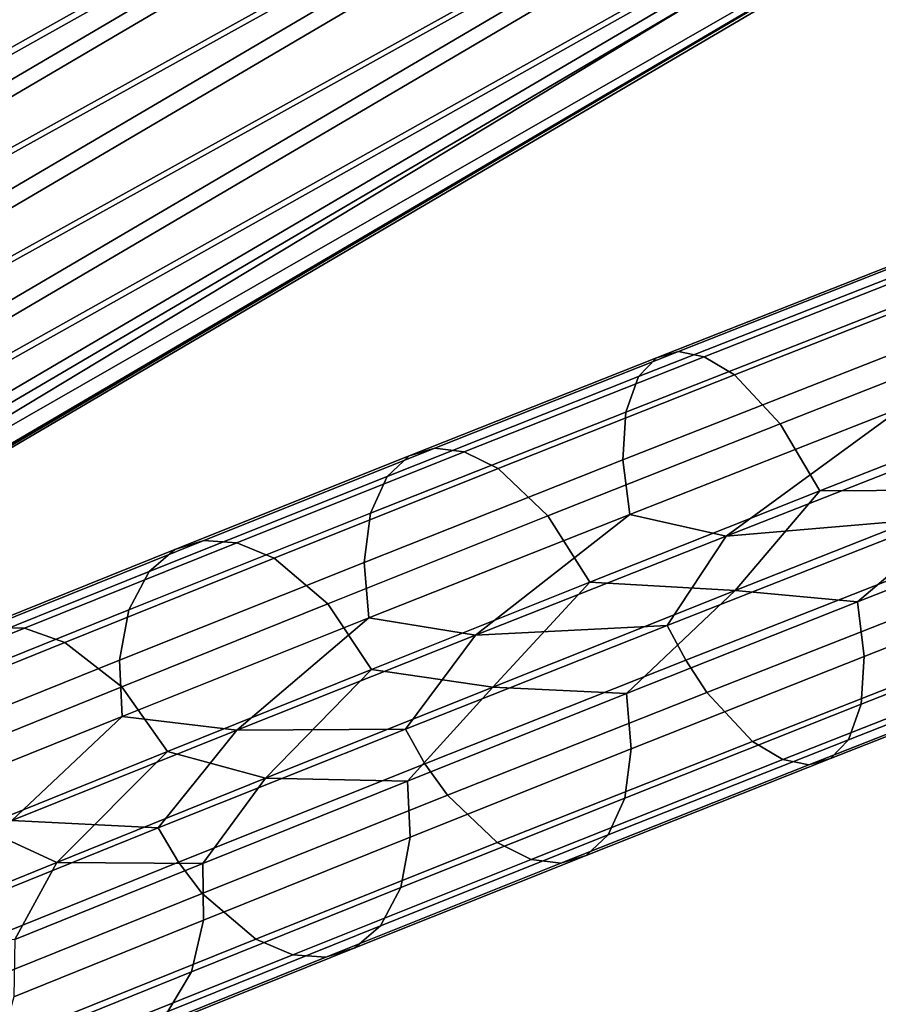
# Model space of a CAD drawing. Units: inches. Extents: x -15.7 to 15.7, y -15.7 to 15.7.
# Drawn here: x -3.8 to -3.2, y 8.3 to 9 of the extents above; entities that cross this region are included whole.
import ezdxf

# ---------------------------------------------------------------- set-up
doc = ezdxf.new("R2010")
doc.units = ezdxf.units.IN
doc.header["$MEASUREMENT"] = 0
doc.layers.add('TABLE-BASE', color=6, linetype='Continuous')
doc.layers.add('TABLE-TOP', color=6, linetype='Continuous')

msp = doc.modelspace()

# ---------------------------------------------------------------- linework, layer by layer
at = {"layer": 'TABLE-BASE'}
for points in [[(-7.19456, 7.33867, 12.70815), (-2.75819, 9.90001, 12.70815), (-7.19456, 7.33867, 11.7239)], [(-7.19456, 7.33867, 11.7239), (-2.75819, 9.90001, 12.70815), (-2.75819, 9.90001, 11.7239)], [(-7.19456, 7.33867, 11.7239), (-2.75819, 9.90001, 11.7239), (-7.09614, 7.16819, 11.7239)], [(-2.75819, 9.90001, 12.70815), (-7.19456, 7.33867, 12.70815), (-2.65977, 9.72953, 12.70815)], [(-7.09614, 7.16819, 11.7239), (-2.75819, 9.90001, 11.7239), (-2.65977, 9.72953, 11.7239)], [(-2.65977, 9.72953, 12.70815), (-7.19456, 7.33867, 12.70815), (-7.09614, 7.16819, 12.70815)], [(-7.09614, 7.16819, 11.7239), (-2.65977, 9.72953, 11.7239), (-7.09614, 7.16819, 12.70815)], [(-7.09614, 7.16819, 12.70815), (-2.65977, 9.72953, 11.7239), (-2.65977, 9.72953, 12.70815)], [(-5.13386, 8.23183, 1.83615), (-2.83878, 9.61753, 12.63911), (-2.77042, 9.61971, 12.62386)], [(-5.13386, 8.23183, 1.83615), (-2.77042, 9.61971, 12.62386), (-2.70707, 9.59152, 12.61361)], [(-5.13386, 8.23183, 1.83615), (-2.83878, 9.61753, 12.63911), (-2.77042, 9.61971, 12.62386)], [(-5.13386, 8.23183, 1.83615), (-2.77042, 9.61971, 12.62386), (-2.70707, 9.59152, 12.61361)], [(-5.20223, 8.22965, 1.85141), (-2.89864, 9.58541, 12.65636), (-2.83878, 9.61753, 12.63911)], [(-5.20223, 8.22965, 1.85141), (-2.83878, 9.61753, 12.63911), (-5.13386, 8.23183, 1.83615)], [(-5.20223, 8.22965, 1.85141), (-2.89864, 9.58541, 12.65636), (-2.83878, 9.61753, 12.63911)], [(-5.20223, 8.22965, 1.85141), (-2.83878, 9.61753, 12.63911), (-5.13386, 8.23183, 1.83615)], [(-2.70707, 9.59152, 12.61361), (-5.07052, 8.20364, 1.8259), (-5.13386, 8.23183, 1.83615)], [(-2.70707, 9.59152, 12.61361), (-5.07052, 8.20364, 1.8259), (-5.13386, 8.23183, 1.83615)], [(-2.70707, 9.59152, 12.61361), (-2.66131, 9.53854, 12.6104), (-5.07052, 8.20364, 1.8259)], [(-2.70707, 9.59152, 12.61361), (-2.66131, 9.53854, 12.6104), (-5.07052, 8.20364, 1.8259)], [(-5.26208, 8.19753, 1.86866), (-2.93813, 9.52971, 12.67218), (-2.89864, 9.58541, 12.65636)], [(-5.26208, 8.19753, 1.86866), (-2.89864, 9.58541, 12.65636), (-5.20223, 8.22965, 1.85141)], [(-5.26208, 8.19753, 1.86866), (-2.93813, 9.52971, 12.67218), (-2.89864, 9.58541, 12.65636)], [(-5.26208, 8.19753, 1.86866), (-2.89864, 9.58541, 12.65636), (-5.20223, 8.22965, 1.85141)], [(-5.07052, 8.20364, 1.8259), (-2.66131, 9.53854, 12.6104), (-5.02475, 8.15065, 1.82269)], [(-5.07052, 8.20364, 1.8259), (-2.66131, 9.53854, 12.6104), (-5.02475, 8.15065, 1.82269)], [(-5.02475, 8.15065, 1.82269), (-2.66131, 9.53854, 12.6104), (-2.64218, 9.47126, 12.61486)], [(-5.02475, 8.15065, 1.82269), (-2.66131, 9.53854, 12.6104), (-2.64218, 9.47126, 12.61486)], [(-5.30157, 8.14183, 1.88447), (-2.94943, 9.46147, 12.68343), (-2.93813, 9.52971, 12.67218)], [(-5.30157, 8.14183, 1.88447), (-2.93813, 9.52971, 12.67218), (-5.26208, 8.19753, 1.86866)], [(-5.30157, 8.14183, 1.88447), (-2.94943, 9.46147, 12.68343), (-2.93813, 9.52971, 12.67218)], [(-5.30157, 8.14183, 1.88447), (-2.93813, 9.52971, 12.67218), (-5.26208, 8.19753, 1.86866)], [(-5.02475, 8.15065, 1.82269), (-2.64218, 9.47126, 12.61486), (-5.00562, 8.08338, 1.82716)], [(-5.02475, 8.15065, 1.82269), (-2.64218, 9.47126, 12.61486), (-5.00562, 8.08338, 1.82716)], [(-5.00562, 8.08338, 1.82716), (-2.64218, 9.47126, 12.61486), (-2.65348, 9.40301, 12.62612)], [(-5.00562, 8.08338, 1.82716), (-2.64218, 9.47126, 12.61486), (-2.65348, 9.40301, 12.62612)], [(-5.31287, 8.07358, 1.89573), (-2.9303, 9.39419, 12.6879), (-2.94943, 9.46147, 12.68343)], [(-5.31287, 8.07358, 1.89573), (-2.94943, 9.46147, 12.68343), (-5.30157, 8.14183, 1.88447)], [(-5.31287, 8.07358, 1.89573), (-2.9303, 9.39419, 12.6879), (-2.94943, 9.46147, 12.68343)], [(-5.31287, 8.07358, 1.89573), (-2.94943, 9.46147, 12.68343), (-5.30157, 8.14183, 1.88447)], [(-5.00562, 8.08338, 1.82716), (-2.65348, 9.40301, 12.62612), (-5.01692, 8.01513, 1.83841)], [(-5.01692, 8.01513, 1.83841), (-2.65348, 9.40301, 12.62612), (-2.69297, 9.34732, 12.64193)], [(-5.00562, 8.08338, 1.82716), (-2.65348, 9.40301, 12.62612), (-5.01692, 8.01513, 1.83841)], [(-5.01692, 8.01513, 1.83841), (-2.65348, 9.40301, 12.62612), (-2.69297, 9.34732, 12.64193)], [(-5.29374, 8.00631, 1.9002), (-2.9303, 9.39419, 12.6879), (-5.31287, 8.07358, 1.89573)], [(-5.29374, 8.00631, 1.9002), (-2.9303, 9.39419, 12.6879), (-5.31287, 8.07358, 1.89573)], [(-5.29374, 8.00631, 1.9002), (-2.88453, 9.34121, 12.68469), (-2.9303, 9.39419, 12.6879)], [(-5.29374, 8.00631, 1.9002), (-2.88453, 9.34121, 12.68469), (-2.9303, 9.39419, 12.6879)], [(-5.01692, 8.01513, 1.83841), (-2.69297, 9.34732, 12.64193), (-5.05641, 7.95943, 1.85423)], [(-5.05641, 7.95943, 1.85423), (-2.69297, 9.34732, 12.64193), (-2.75282, 9.31519, 12.65918)], [(-5.01692, 8.01513, 1.83841), (-2.69297, 9.34732, 12.64193), (-5.05641, 7.95943, 1.85423)], [(-5.05641, 7.95943, 1.85423), (-2.69297, 9.34732, 12.64193), (-2.75282, 9.31519, 12.65918)], [(-5.24797, 7.95333, 1.89698), (-2.88453, 9.34121, 12.68469), (-5.29374, 8.00631, 1.9002)], [(-5.24797, 7.95333, 1.89698), (-2.88453, 9.34121, 12.68469), (-5.29374, 8.00631, 1.9002)], [(-5.24797, 7.95333, 1.89698), (-2.82119, 9.31302, 12.67444), (-2.88453, 9.34121, 12.68469)], [(-5.24797, 7.95333, 1.89698), (-2.82119, 9.31302, 12.67444), (-2.88453, 9.34121, 12.68469)], [(-5.05641, 7.95943, 1.85423), (-2.75282, 9.31519, 12.65918), (-5.11626, 7.92731, 1.87148)], [(-5.11626, 7.92731, 1.87148), (-2.75282, 9.31519, 12.65918), (-2.82119, 9.31302, 12.67444)], [(-5.05641, 7.95943, 1.85423), (-2.75282, 9.31519, 12.65918), (-5.11626, 7.92731, 1.87148)], [(-5.11626, 7.92731, 1.87148), (-2.75282, 9.31519, 12.65918), (-2.82119, 9.31302, 12.67444)], [(-5.18463, 7.92513, 1.88673), (-2.82119, 9.31302, 12.67444), (-5.24797, 7.95333, 1.89698)], [(-5.18463, 7.92513, 1.88673), (-2.82119, 9.31302, 12.67444), (-5.24797, 7.95333, 1.89698)], [(-5.11626, 7.92731, 1.87148), (-2.82119, 9.31302, 12.67444), (-5.18463, 7.92513, 1.88673)], [(-5.11626, 7.92731, 1.87148), (-2.82119, 9.31302, 12.67444), (-5.18463, 7.92513, 1.88673)], [(-3.38311, 8.72809, 0.40108), (-3.37007, 8.74167, 0.43577), (-3.18424, 8.81477, 0.34849), (-3.1942, 8.80239, 0.31235)], [(-3.38311, 8.72809, 0.40108), (-3.37007, 8.74167, 0.43577), (-3.18424, 8.81477, 0.34849), (-3.1942, 8.80239, 0.31235)], [(-3.17153, 8.81813, 0.3827), (-3.18424, 8.81477, 0.34849), (-3.37007, 8.74167, 0.43577), (-3.35443, 8.74619, 0.4686)], [(-3.17153, 8.81813, 0.3827), (-3.18424, 8.81477, 0.34849), (-3.37007, 8.74167, 0.43577), (-3.35443, 8.74619, 0.4686)], [(-3.1558, 8.81327, 0.41644), (-3.17153, 8.81813, 0.3827), (-3.35443, 8.74619, 0.4686), (-3.33577, 8.74246, 0.50098)], [(-3.1558, 8.81327, 0.41644), (-3.17153, 8.81813, 0.3827), (-3.35443, 8.74619, 0.4686), (-3.33577, 8.74246, 0.50098)], [(-3.1369, 8.79905, 0.44894), (-3.1558, 8.81327, 0.41644), (-3.33577, 8.74246, 0.50098), (-3.31405, 8.72935, 0.53215)], [(-3.1369, 8.79905, 0.44894), (-3.1558, 8.81327, 0.41644), (-3.33577, 8.74246, 0.50098), (-3.31405, 8.72935, 0.53215)], [(-3.1942, 8.80239, 0.31235), (-3.20009, 8.77818, 0.27487), (-3.39217, 8.70264, 0.36508), (-3.38311, 8.72809, 0.40108)], [(-3.1942, 8.80239, 0.31235), (-3.20009, 8.77818, 0.27487), (-3.39217, 8.70264, 0.36508), (-3.38311, 8.72809, 0.40108)], [(-3.31405, 8.72935, 0.53215), (-3.2812, 8.69411, 0.56781), (-3.10735, 8.76252, 0.48615), (-3.1369, 8.79905, 0.44894)], [(-3.31405, 8.72935, 0.53215), (-3.2812, 8.69411, 0.56781), (-3.10735, 8.76252, 0.48615), (-3.1369, 8.79905, 0.44894)], [(-3.20009, 8.77818, 0.27487), (-3.19963, 8.74472, 0.24401), (-3.39429, 8.66817, 0.33542), (-3.39217, 8.70264, 0.36508)], [(-3.20009, 8.77818, 0.27487), (-3.19963, 8.74472, 0.24401), (-3.39429, 8.66817, 0.33542), (-3.39217, 8.70264, 0.36508)], [(-3.2812, 8.69411, 0.56781), (-3.25262, 8.64584, 0.58571), (-3.08051, 8.71357, 0.50487), (-3.10735, 8.76252, 0.48615)], [(-3.2812, 8.69411, 0.56781), (-3.25262, 8.64584, 0.58571), (-3.08051, 8.71357, 0.50487), (-3.10735, 8.76252, 0.48615)], [(-3.56388, 8.65637, 0.5083), (-3.54802, 8.67108, 0.54131), (-3.37007, 8.74167, 0.43577), (-3.38311, 8.72809, 0.40108)], [(-3.56388, 8.65637, 0.5083), (-3.54802, 8.67108, 0.54131), (-3.37007, 8.74167, 0.43577), (-3.38311, 8.72809, 0.40108)], [(-3.35443, 8.74619, 0.4686), (-3.37007, 8.74167, 0.43577), (-3.54802, 8.67108, 0.54131), (-3.52969, 8.67666, 0.57255)], [(-3.35443, 8.74619, 0.4686), (-3.37007, 8.74167, 0.43577), (-3.54802, 8.67108, 0.54131), (-3.52969, 8.67666, 0.57255)], [(-3.33577, 8.74246, 0.50098), (-3.35443, 8.74619, 0.4686), (-3.52969, 8.67666, 0.57255), (-3.50837, 8.67399, 0.60335)], [(-3.33577, 8.74246, 0.50098), (-3.35443, 8.74619, 0.4686), (-3.52969, 8.67666, 0.57255), (-3.50837, 8.67399, 0.60335)], [(-3.31405, 8.72935, 0.53215), (-3.33577, 8.74246, 0.50098), (-3.50837, 8.67399, 0.60335), (-3.48406, 8.6619, 0.63299)], [(-3.31405, 8.72935, 0.53215), (-3.33577, 8.74246, 0.50098), (-3.50837, 8.67399, 0.60335), (-3.48406, 8.6619, 0.63299)], [(-3.38941, 8.62903, 0.31547), (-3.39429, 8.66817, 0.33542), (-3.19963, 8.74472, 0.24401), (-3.19307, 8.70625, 0.22327)], [(-3.38941, 8.62903, 0.31547), (-3.39429, 8.66817, 0.33542), (-3.19963, 8.74472, 0.24401), (-3.19307, 8.70625, 0.22327)], [(-3.38311, 8.72809, 0.40108), (-3.39217, 8.70264, 0.36508), (-3.57584, 8.62977, 0.47402), (-3.56388, 8.65637, 0.5083)], [(-3.38311, 8.72809, 0.40108), (-3.39217, 8.70264, 0.36508), (-3.57584, 8.62977, 0.47402), (-3.56388, 8.65637, 0.5083)], [(-3.48406, 8.6619, 0.63299), (-3.44821, 8.62785, 0.66686), (-3.2812, 8.69411, 0.56781), (-3.31405, 8.72935, 0.53215)], [(-3.48406, 8.6619, 0.63299), (-3.44821, 8.62785, 0.66686), (-3.2812, 8.69411, 0.56781), (-3.31405, 8.72935, 0.53215)], [(-3.25262, 8.64584, 0.58571), (-3.13038, 8.64655, 0.5343), (-3.08051, 8.71357, 0.50487)], [(-3.25262, 8.64584, 0.58571), (-3.13038, 8.64655, 0.5343), (-3.08051, 8.71357, 0.50487)], [(-3.19307, 8.70625, 0.22327), (-3.32012, 8.61338, 0.27595), (-3.38941, 8.62903, 0.31547)], [(-3.19307, 8.70625, 0.22327), (-3.32012, 8.61338, 0.27595), (-3.38941, 8.62903, 0.31547)], [(-3.19307, 8.70625, 0.22327), (-3.13246, 8.687, 0.19402), (-3.32012, 8.61338, 0.27595)], [(-3.19307, 8.70625, 0.22327), (-3.13246, 8.687, 0.19402), (-3.32012, 8.61338, 0.27595)], [(-3.39217, 8.70264, 0.36508), (-3.39429, 8.66817, 0.33542), (-3.58033, 8.59437, 0.44576), (-3.57584, 8.62977, 0.47402)], [(-3.39217, 8.70264, 0.36508), (-3.39429, 8.66817, 0.33542), (-3.58033, 8.59437, 0.44576), (-3.57584, 8.62977, 0.47402)], [(-3.44821, 8.62785, 0.66686), (-3.41807, 8.58021, 0.68384), (-3.25262, 8.64584, 0.58571), (-3.2812, 8.69411, 0.56781)], [(-3.44821, 8.62785, 0.66686), (-3.41807, 8.58021, 0.68384), (-3.25262, 8.64584, 0.58571), (-3.2812, 8.69411, 0.56781)], [(-3.16555, 8.62663, 0.21434), (-3.32012, 8.61338, 0.27595), (-3.13246, 8.687, 0.19402)], [(-3.16555, 8.62663, 0.21434), (-3.32012, 8.61338, 0.27595), (-3.13246, 8.687, 0.19402)], [(-3.52969, 8.67666, 0.57255), (-3.54802, 8.67108, 0.54131), (-3.71648, 8.60373, 0.66345), (-3.69568, 8.61031, 0.6929)], [(-3.52969, 8.67666, 0.57255), (-3.54802, 8.67108, 0.54131), (-3.71648, 8.60373, 0.66345), (-3.69568, 8.61031, 0.6929)], [(-3.50837, 8.67399, 0.60335), (-3.52969, 8.67666, 0.57255), (-3.69568, 8.61031, 0.6929), (-3.6719, 8.60862, 0.72191)], [(-3.50837, 8.67399, 0.60335), (-3.52969, 8.67666, 0.57255), (-3.69568, 8.61031, 0.6929), (-3.6719, 8.60862, 0.72191)], [(-3.73495, 8.58799, 0.63232), (-3.71648, 8.60373, 0.66345), (-3.54802, 8.67108, 0.54131), (-3.56388, 8.65637, 0.5083)], [(-3.73495, 8.58799, 0.63232), (-3.71648, 8.60373, 0.66345), (-3.54802, 8.67108, 0.54131), (-3.56388, 8.65637, 0.5083)], [(-3.48406, 8.6619, 0.63299), (-3.50837, 8.67399, 0.60335), (-3.6719, 8.60862, 0.72191), (-3.64521, 8.59749, 0.74983)], [(-3.48406, 8.6619, 0.63299), (-3.50837, 8.67399, 0.60335), (-3.6719, 8.60862, 0.72191), (-3.64521, 8.59749, 0.74983)], [(-3.57701, 8.55461, 0.42673), (-3.58033, 8.59437, 0.44576), (-3.39429, 8.66817, 0.33542), (-3.38941, 8.62903, 0.31547)], [(-3.57701, 8.55461, 0.42673), (-3.58033, 8.59437, 0.44576), (-3.39429, 8.66817, 0.33542), (-3.38941, 8.62903, 0.31547)], [(-3.56388, 8.65637, 0.5083), (-3.57584, 8.62977, 0.47402), (-3.74958, 8.56031, 0.59999), (-3.73495, 8.58799, 0.63232)], [(-3.56388, 8.65637, 0.5083), (-3.57584, 8.62977, 0.47402), (-3.74958, 8.56031, 0.59999), (-3.73495, 8.58799, 0.63232)], [(-3.64521, 8.59749, 0.74983), (-3.60661, 8.56454, 0.78172), (-3.44821, 8.62785, 0.66686), (-3.48406, 8.6619, 0.63299)], [(-3.64521, 8.59749, 0.74983), (-3.60661, 8.56454, 0.78172), (-3.44821, 8.62785, 0.66686), (-3.48406, 8.6619, 0.63299)], [(-3.41807, 8.58021, 0.68384), (-3.31353, 8.57422, 0.62972), (-3.25262, 8.64584, 0.58571)], [(-3.41807, 8.58021, 0.68384), (-3.31353, 8.57422, 0.62972), (-3.25262, 8.64584, 0.58571)], [(-3.13038, 8.64655, 0.5343), (-3.31353, 8.57422, 0.62972), (-3.22568, 8.566, 0.57704)], [(-3.25262, 8.64584, 0.58571), (-3.31353, 8.57422, 0.62972), (-3.13038, 8.64655, 0.5343)], [(-3.13038, 8.64655, 0.5343), (-3.31353, 8.57422, 0.62972), (-3.22568, 8.566, 0.57704)], [(-3.25262, 8.64584, 0.58571), (-3.31353, 8.57422, 0.62972), (-3.13038, 8.64655, 0.5343)], [(-3.05299, 8.63396, 0.49594), (-3.13038, 8.64655, 0.5343), (-3.22568, 8.566, 0.57704)], [(-3.05299, 8.63396, 0.49594), (-3.13038, 8.64655, 0.5343), (-3.22568, 8.566, 0.57704)], [(-3.57584, 8.62977, 0.47402), (-3.58033, 8.59437, 0.44576), (-3.75626, 8.52403, 0.57332), (-3.74958, 8.56031, 0.59999)], [(-3.57584, 8.62977, 0.47402), (-3.58033, 8.59437, 0.44576), (-3.75626, 8.52403, 0.57332), (-3.74958, 8.56031, 0.59999)], [(-3.60661, 8.56454, 0.78172), (-3.57503, 8.51747, 0.79765), (-3.41807, 8.58021, 0.68384), (-3.44821, 8.62785, 0.66686)], [(-3.60661, 8.56454, 0.78172), (-3.57503, 8.51747, 0.79765), (-3.41807, 8.58021, 0.68384), (-3.44821, 8.62785, 0.66686)], [(-3.38941, 8.62903, 0.31547), (-3.50036, 8.54208, 0.37533), (-3.57701, 8.55461, 0.42673)], [(-3.38941, 8.62903, 0.31547), (-3.50036, 8.54208, 0.37533), (-3.57701, 8.55461, 0.42673)], [(-3.38941, 8.62903, 0.31547), (-3.32012, 8.61338, 0.27595), (-3.50036, 8.54208, 0.37533)], [(-3.38941, 8.62903, 0.31547), (-3.32012, 8.61338, 0.27595), (-3.50036, 8.54208, 0.37533)], [(-3.04642, 8.59548, 0.47521), (-3.05299, 8.63396, 0.49594), (-3.22568, 8.566, 0.57704), (-3.22081, 8.52687, 0.55709)], [(-3.04642, 8.59548, 0.47521), (-3.05299, 8.63396, 0.49594), (-3.22568, 8.566, 0.57704), (-3.22081, 8.52687, 0.55709)], [(-3.16555, 8.62663, 0.21434), (-3.15283, 8.60127, 0.22113), (-3.34911, 8.52408, 0.31328), (-3.36247, 8.54919, 0.3068)], [(-3.36247, 8.54919, 0.3068), (-3.32012, 8.61338, 0.27595), (-3.16555, 8.62663, 0.21434)], [(-3.16555, 8.62663, 0.21434), (-3.15283, 8.60127, 0.22113), (-3.34911, 8.52408, 0.31328), (-3.36247, 8.54919, 0.3068)], [(-3.36247, 8.54919, 0.3068), (-3.32012, 8.61338, 0.27595), (-3.16555, 8.62663, 0.21434)], [(-3.36247, 8.54919, 0.3068), (-3.50036, 8.54208, 0.37533), (-3.32012, 8.61338, 0.27595)], [(-3.36247, 8.54919, 0.3068), (-3.50036, 8.54208, 0.37533), (-3.32012, 8.61338, 0.27595)], [(-3.69568, 8.61031, 0.6929), (-3.71648, 8.60373, 0.66345), (-3.87385, 8.54039, 0.80052), (-3.85074, 8.54789, 0.82797)], [(-3.69568, 8.61031, 0.6929), (-3.71648, 8.60373, 0.66345), (-3.87385, 8.54039, 0.80052), (-3.85074, 8.54789, 0.82797)], [(-3.6719, 8.60862, 0.72191), (-3.69568, 8.61031, 0.6929), (-3.85074, 8.54789, 0.82797), (-3.82469, 8.54714, 0.85501)], [(-3.6719, 8.60862, 0.72191), (-3.69568, 8.61031, 0.6929), (-3.85074, 8.54789, 0.82797), (-3.82469, 8.54714, 0.85501)], [(-3.64521, 8.59749, 0.74983), (-3.6719, 8.60862, 0.72191), (-3.82469, 8.54714, 0.85501), (-3.7958, 8.5369, 0.88102)], [(-3.64521, 8.59749, 0.74983), (-3.6719, 8.60862, 0.72191), (-3.82469, 8.54714, 0.85501), (-3.7958, 8.5369, 0.88102)], [(-3.89473, 8.52366, 0.77149), (-3.87385, 8.54039, 0.80052), (-3.71648, 8.60373, 0.66345), (-3.73495, 8.58799, 0.63232)], [(-3.89473, 8.52366, 0.77149), (-3.87385, 8.54039, 0.80052), (-3.71648, 8.60373, 0.66345), (-3.73495, 8.58799, 0.63232)], [(-3.15283, 8.60127, 0.22113), (-3.13871, 8.57769, 0.23306), (-3.3339, 8.50092, 0.3247), (-3.34911, 8.52408, 0.31328)], [(-3.15283, 8.60127, 0.22113), (-3.13871, 8.57769, 0.23306), (-3.3339, 8.50092, 0.3247), (-3.34911, 8.52408, 0.31328)], [(-3.7958, 8.5369, 0.88102), (-3.75464, 8.50499, 0.91071), (-3.60661, 8.56454, 0.78172), (-3.64521, 8.59749, 0.74983)], [(-3.7958, 8.5369, 0.88102), (-3.75464, 8.50499, 0.91071), (-3.60661, 8.56454, 0.78172), (-3.64521, 8.59749, 0.74983)], [(-3.75439, 8.48369, 0.55535), (-3.75626, 8.52403, 0.57332), (-3.58033, 8.59437, 0.44576), (-3.57701, 8.55461, 0.42673)], [(-3.75439, 8.48369, 0.55535), (-3.75626, 8.52403, 0.57332), (-3.58033, 8.59437, 0.44576), (-3.57701, 8.55461, 0.42673)], [(-3.22081, 8.52687, 0.55709), (-3.22293, 8.49239, 0.52743), (-3.04597, 8.56202, 0.44434), (-3.04642, 8.59548, 0.47521)], [(-3.22081, 8.52687, 0.55709), (-3.22293, 8.49239, 0.52743), (-3.04597, 8.56202, 0.44434), (-3.04642, 8.59548, 0.47521)], [(-3.73495, 8.58799, 0.63232), (-3.74958, 8.56031, 0.59999), (-3.91186, 8.49497, 0.74133), (-3.89473, 8.52366, 0.77149)], [(-3.73495, 8.58799, 0.63232), (-3.74958, 8.56031, 0.59999), (-3.91186, 8.49497, 0.74133), (-3.89473, 8.52366, 0.77149)], [(-3.57503, 8.51747, 0.79765), (-3.48793, 8.50476, 0.74451), (-3.41807, 8.58021, 0.68384)], [(-3.57503, 8.51747, 0.79765), (-3.48793, 8.50476, 0.74451), (-3.41807, 8.58021, 0.68384)], [(-3.41807, 8.58021, 0.68384), (-3.48793, 8.50476, 0.74451), (-3.31353, 8.57422, 0.62972)], [(-3.41807, 8.58021, 0.68384), (-3.48793, 8.50476, 0.74451), (-3.31353, 8.57422, 0.62972)], [(-3.13871, 8.57769, 0.23306), (-3.10915, 8.54116, 0.27027), (-3.30105, 8.46568, 0.36036), (-3.3339, 8.50092, 0.3247)], [(-3.13871, 8.57769, 0.23306), (-3.10915, 8.54116, 0.27027), (-3.30105, 8.46568, 0.36036), (-3.3339, 8.50092, 0.3247)], [(-3.31353, 8.57422, 0.62972), (-3.48793, 8.50476, 0.74451), (-3.39167, 8.50015, 0.67549)], [(-3.31353, 8.57422, 0.62972), (-3.48793, 8.50476, 0.74451), (-3.39167, 8.50015, 0.67549)], [(-3.22568, 8.566, 0.57704), (-3.31353, 8.57422, 0.62972), (-3.39167, 8.50015, 0.67549)], [(-3.22568, 8.566, 0.57704), (-3.31353, 8.57422, 0.62972), (-3.39167, 8.50015, 0.67549)], [(-3.75464, 8.50499, 0.91071), (-3.72175, 8.45846, 0.92551), (-3.57503, 8.51747, 0.79765), (-3.60661, 8.56454, 0.78172)], [(-3.75464, 8.50499, 0.91071), (-3.72175, 8.45846, 0.92551), (-3.57503, 8.51747, 0.79765), (-3.60661, 8.56454, 0.78172)], [(-3.22081, 8.52687, 0.55709), (-3.22568, 8.566, 0.57704), (-3.39167, 8.50015, 0.67549), (-3.38836, 8.46039, 0.65646)], [(-3.22081, 8.52687, 0.55709), (-3.22568, 8.566, 0.57704), (-3.39167, 8.50015, 0.67549), (-3.38836, 8.46039, 0.65646)], [(-3.74958, 8.56031, 0.59999), (-3.75626, 8.52403, 0.57332), (-3.92057, 8.45786, 0.71644), (-3.91186, 8.49497, 0.74133)], [(-3.74958, 8.56031, 0.59999), (-3.75626, 8.52403, 0.57332), (-3.92057, 8.45786, 0.71644), (-3.91186, 8.49497, 0.74133)], [(-3.05185, 8.53781, 0.40686), (-3.04597, 8.56202, 0.44434), (-3.22293, 8.49239, 0.52743), (-3.23198, 8.46694, 0.49143)], [(-3.05185, 8.53781, 0.40686), (-3.04597, 8.56202, 0.44434), (-3.22293, 8.49239, 0.52743), (-3.23198, 8.46694, 0.49143)], [(-3.57701, 8.55461, 0.42673), (-3.67197, 8.47367, 0.4907), (-3.75439, 8.48369, 0.55535)], [(-3.57701, 8.55461, 0.42673), (-3.67197, 8.47367, 0.4907), (-3.75439, 8.48369, 0.55535)], [(-3.57701, 8.55461, 0.42673), (-3.50036, 8.54208, 0.37533), (-3.67197, 8.47367, 0.4907)], [(-3.57701, 8.55461, 0.42673), (-3.50036, 8.54208, 0.37533), (-3.67197, 8.47367, 0.4907)], [(-3.36247, 8.54919, 0.3068), (-3.34911, 8.52408, 0.31328), (-3.53667, 8.44968, 0.42453), (-3.55062, 8.47455, 0.41839)], [(-3.55062, 8.47455, 0.41839), (-3.50036, 8.54208, 0.37533), (-3.36247, 8.54919, 0.3068)], [(-3.36247, 8.54919, 0.3068), (-3.34911, 8.52408, 0.31328), (-3.53667, 8.44968, 0.42453), (-3.55062, 8.47455, 0.41839)], [(-3.55062, 8.47455, 0.41839), (-3.50036, 8.54208, 0.37533), (-3.36247, 8.54919, 0.3068)], [(-3.82469, 8.54714, 0.85501), (-3.85074, 8.54789, 0.82797), (-3.99324, 8.49018, 0.9761), (-3.96507, 8.49029, 1.00094)], [(-3.82469, 8.54714, 0.85501), (-3.85074, 8.54789, 0.82797), (-3.99324, 8.49018, 0.9761), (-3.96507, 8.49029, 1.00094)], [(-3.7958, 8.5369, 0.88102), (-3.82469, 8.54714, 0.85501), (-3.96507, 8.49029, 1.00094), (-3.93412, 8.4809, 1.02482)], [(-3.7958, 8.5369, 0.88102), (-3.82469, 8.54714, 0.85501), (-3.96507, 8.49029, 1.00094), (-3.93412, 8.4809, 1.02482)], [(-3.55062, 8.47455, 0.41839), (-3.67197, 8.47367, 0.4907), (-3.50036, 8.54208, 0.37533)], [(-3.55062, 8.47455, 0.41839), (-3.67197, 8.47367, 0.4907), (-3.50036, 8.54208, 0.37533)], [(-3.93412, 8.4809, 1.02482), (-3.8906, 8.44996, 1.05206), (-3.75464, 8.50499, 0.91071), (-3.7958, 8.5369, 0.88102)], [(-3.93412, 8.4809, 1.02482), (-3.8906, 8.44996, 1.05206), (-3.75464, 8.50499, 0.91071), (-3.7958, 8.5369, 0.88102)], [(-3.10915, 8.54116, 0.27027), (-3.09026, 8.52694, 0.30277), (-3.27932, 8.45257, 0.39153), (-3.30105, 8.46568, 0.36036)], [(-3.10915, 8.54116, 0.27027), (-3.09026, 8.52694, 0.30277), (-3.27932, 8.45257, 0.39153), (-3.30105, 8.46568, 0.36036)], [(-3.06181, 8.52543, 0.37073), (-3.05185, 8.53781, 0.40686), (-3.23198, 8.46694, 0.49143), (-3.24502, 8.45336, 0.45674)], [(-3.06181, 8.52543, 0.37073), (-3.05185, 8.53781, 0.40686), (-3.23198, 8.46694, 0.49143), (-3.24502, 8.45336, 0.45674)], [(-3.92004, 8.41697, 0.69965), (-3.92057, 8.45786, 0.71644), (-3.75626, 8.52403, 0.57332), (-3.75439, 8.48369, 0.55535)], [(-3.92004, 8.41697, 0.69965), (-3.92057, 8.45786, 0.71644), (-3.75626, 8.52403, 0.57332), (-3.75439, 8.48369, 0.55535)], [(-3.34911, 8.52408, 0.31328), (-3.3339, 8.50092, 0.3247), (-3.52048, 8.42691, 0.43536), (-3.53667, 8.44968, 0.42453)], [(-3.34911, 8.52408, 0.31328), (-3.3339, 8.50092, 0.3247), (-3.52048, 8.42691, 0.43536), (-3.53667, 8.44968, 0.42453)], [(-3.38836, 8.46039, 0.65646), (-3.39284, 8.42498, 0.6282), (-3.22293, 8.49239, 0.52743), (-3.22081, 8.52687, 0.55709)], [(-3.38836, 8.46039, 0.65646), (-3.39284, 8.42498, 0.6282), (-3.22293, 8.49239, 0.52743), (-3.22081, 8.52687, 0.55709)], [(-3.26067, 8.44885, 0.42391), (-3.27932, 8.45257, 0.39153), (-3.09026, 8.52694, 0.30277), (-3.07452, 8.52207, 0.33652)], [(-3.26067, 8.44885, 0.42391), (-3.27932, 8.45257, 0.39153), (-3.09026, 8.52694, 0.30277), (-3.07452, 8.52207, 0.33652)], [(-3.07452, 8.52207, 0.33652), (-3.06181, 8.52543, 0.37073), (-3.24502, 8.45336, 0.45674), (-3.26067, 8.44885, 0.42391)], [(-3.07452, 8.52207, 0.33652), (-3.06181, 8.52543, 0.37073), (-3.24502, 8.45336, 0.45674), (-3.26067, 8.44885, 0.42391)], [(-3.72175, 8.45846, 0.92551), (-3.65131, 8.43922, 0.87662), (-3.57503, 8.51747, 0.79765)], [(-3.72175, 8.45846, 0.92551), (-3.65131, 8.43922, 0.87662), (-3.57503, 8.51747, 0.79765)], [(-3.57503, 8.51747, 0.79765), (-3.65131, 8.43922, 0.87662), (-3.48793, 8.50476, 0.74451)], [(-3.57503, 8.51747, 0.79765), (-3.65131, 8.43922, 0.87662), (-3.48793, 8.50476, 0.74451)], [(-3.8906, 8.44996, 1.05206), (-3.85649, 8.40393, 1.06562), (-3.72175, 8.45846, 0.92551), (-3.75464, 8.50499, 0.91071)], [(-3.8906, 8.44996, 1.05206), (-3.85649, 8.40393, 1.06562), (-3.72175, 8.45846, 0.92551), (-3.75464, 8.50499, 0.91071)], [(-3.48793, 8.50476, 0.74451), (-3.65131, 8.43922, 0.87662), (-3.54916, 8.4372, 0.7897)], [(-3.48793, 8.50476, 0.74451), (-3.65131, 8.43922, 0.87662), (-3.54916, 8.4372, 0.7897)], [(-3.39167, 8.50015, 0.67549), (-3.48793, 8.50476, 0.74451), (-3.54916, 8.4372, 0.7897)], [(-3.39167, 8.50015, 0.67549), (-3.48793, 8.50476, 0.74451), (-3.54916, 8.4372, 0.7897)], [(-3.38836, 8.46039, 0.65646), (-3.39167, 8.50015, 0.67549), (-3.54916, 8.4372, 0.7897), (-3.54729, 8.39687, 0.77172)], [(-3.38836, 8.46039, 0.65646), (-3.39167, 8.50015, 0.67549), (-3.54916, 8.4372, 0.7897), (-3.54729, 8.39687, 0.77172)], [(-3.3339, 8.50092, 0.3247), (-3.30105, 8.46568, 0.36036), (-3.48463, 8.39286, 0.46924), (-3.52048, 8.42691, 0.43536)], [(-3.3339, 8.50092, 0.3247), (-3.30105, 8.46568, 0.36036), (-3.48463, 8.39286, 0.46924), (-3.52048, 8.42691, 0.43536)], [(-3.23198, 8.46694, 0.49143), (-3.22293, 8.49239, 0.52743), (-3.39284, 8.42498, 0.6282), (-3.4048, 8.39838, 0.59392)], [(-3.23198, 8.46694, 0.49143), (-3.22293, 8.49239, 0.52743), (-3.39284, 8.42498, 0.6282), (-3.4048, 8.39838, 0.59392)], [(-3.75439, 8.48369, 0.55535), (-3.83371, 8.40874, 0.62065), (-3.92004, 8.41697, 0.69965)], [(-3.75439, 8.48369, 0.55535), (-3.83371, 8.40874, 0.62065), (-3.92004, 8.41697, 0.69965)], [(-3.75439, 8.48369, 0.55535), (-3.67197, 8.47367, 0.4907), (-3.83371, 8.40874, 0.62065)], [(-3.75439, 8.48369, 0.55535), (-3.67197, 8.47367, 0.4907), (-3.83371, 8.40874, 0.62065)], [(-3.72852, 8.40342, 0.54739), (-3.83371, 8.40874, 0.62065), (-3.67197, 8.47367, 0.4907)], [(-3.72852, 8.40342, 0.54739), (-3.83371, 8.40874, 0.62065), (-3.67197, 8.47367, 0.4907)], [(-3.55062, 8.47455, 0.41839), (-3.53667, 8.44968, 0.42453), (-3.71404, 8.37876, 0.55315), (-3.72852, 8.40342, 0.54739)], [(-3.72852, 8.40342, 0.54739), (-3.67197, 8.47367, 0.4907), (-3.55062, 8.47455, 0.41839)], [(-3.55062, 8.47455, 0.41839), (-3.53667, 8.44968, 0.42453), (-3.71404, 8.37876, 0.55315), (-3.72852, 8.40342, 0.54739)], [(-3.72852, 8.40342, 0.54739), (-3.67197, 8.47367, 0.4907), (-3.55062, 8.47455, 0.41839)], [(-3.30105, 8.46568, 0.36036), (-3.27932, 8.45257, 0.39153), (-3.46032, 8.38077, 0.49887), (-3.48463, 8.39286, 0.46924)], [(-3.30105, 8.46568, 0.36036), (-3.27932, 8.45257, 0.39153), (-3.46032, 8.38077, 0.49887), (-3.48463, 8.39286, 0.46924)], [(-3.24502, 8.45336, 0.45674), (-3.23198, 8.46694, 0.49143), (-3.4048, 8.39838, 0.59392), (-3.42067, 8.38368, 0.56091)], [(-3.24502, 8.45336, 0.45674), (-3.23198, 8.46694, 0.49143), (-3.4048, 8.39838, 0.59392), (-3.42067, 8.38368, 0.56091)], [(-3.85649, 8.40393, 1.06562), (-3.80143, 8.37858, 1.02386), (-3.72175, 8.45846, 0.92551)], [(-3.85649, 8.40393, 1.06562), (-3.80143, 8.37858, 1.02386), (-3.72175, 8.45846, 0.92551)], [(-3.72175, 8.45846, 0.92551), (-3.80143, 8.37858, 1.02386), (-3.65131, 8.43922, 0.87662)], [(-3.72175, 8.45846, 0.92551), (-3.80143, 8.37858, 1.02386), (-3.65131, 8.43922, 0.87662)], [(-3.54729, 8.39687, 0.77172), (-3.55397, 8.36058, 0.74505), (-3.39284, 8.42498, 0.6282), (-3.38836, 8.46039, 0.65646)], [(-3.54729, 8.39687, 0.77172), (-3.55397, 8.36058, 0.74505), (-3.39284, 8.42498, 0.6282), (-3.38836, 8.46039, 0.65646)], [(-3.43899, 8.3781, 0.52967), (-3.46032, 8.38077, 0.49887), (-3.27932, 8.45257, 0.39153), (-3.26067, 8.44885, 0.42391)], [(-3.43899, 8.3781, 0.52967), (-3.46032, 8.38077, 0.49887), (-3.27932, 8.45257, 0.39153), (-3.26067, 8.44885, 0.42391)], [(-3.26067, 8.44885, 0.42391), (-3.24502, 8.45336, 0.45674), (-3.42067, 8.38368, 0.56091), (-3.43899, 8.3781, 0.52967)], [(-3.26067, 8.44885, 0.42391), (-3.24502, 8.45336, 0.45674), (-3.42067, 8.38368, 0.56091), (-3.43899, 8.3781, 0.52967)], [(-3.53667, 8.44968, 0.42453), (-3.52048, 8.42691, 0.43536), (-3.69694, 8.35635, 0.56333), (-3.71404, 8.37876, 0.55315)], [(-3.53667, 8.44968, 0.42453), (-3.52048, 8.42691, 0.43536), (-3.69694, 8.35635, 0.56333), (-3.71404, 8.37876, 0.55315)], [(-3.65131, 8.43922, 0.87662), (-3.80143, 8.37858, 1.02386), (-3.69638, 8.37798, 0.91802)], [(-3.65131, 8.43922, 0.87662), (-3.80143, 8.37858, 1.02386), (-3.69638, 8.37798, 0.91802)], [(-3.54916, 8.4372, 0.7897), (-3.65131, 8.43922, 0.87662), (-3.69638, 8.37798, 0.91802)], [(-3.54916, 8.4372, 0.7897), (-3.65131, 8.43922, 0.87662), (-3.69638, 8.37798, 0.91802)], [(-3.54729, 8.39687, 0.77172), (-3.54916, 8.4372, 0.7897), (-3.69638, 8.37798, 0.91802), (-3.69586, 8.3371, 0.90122)], [(-3.54729, 8.39687, 0.77172), (-3.54916, 8.4372, 0.7897), (-3.69638, 8.37798, 0.91802), (-3.69586, 8.3371, 0.90122)], [(-3.52048, 8.42691, 0.43536), (-3.48463, 8.39286, 0.46924), (-3.65834, 8.32341, 0.59522), (-3.69694, 8.35635, 0.56333)], [(-3.52048, 8.42691, 0.43536), (-3.48463, 8.39286, 0.46924), (-3.65834, 8.32341, 0.59522), (-3.69694, 8.35635, 0.56333)], [(-3.4048, 8.39838, 0.59392), (-3.39284, 8.42498, 0.6282), (-3.55397, 8.36058, 0.74505), (-3.5686, 8.33291, 0.71272)], [(-3.4048, 8.39838, 0.59392), (-3.39284, 8.42498, 0.6282), (-3.55397, 8.36058, 0.74505), (-3.5686, 8.33291, 0.71272)], [(-3.89467, 8.3365, 0.69215), (-3.83371, 8.40874, 0.62065), (-3.72852, 8.40342, 0.54739)], [(-3.89467, 8.3365, 0.69215), (-3.83371, 8.40874, 0.62065), (-3.72852, 8.40342, 0.54739)], [(-3.85649, 8.40393, 1.06562), (-3.93616, 8.32381, 1.18391), (-3.80143, 8.37858, 1.02386)], [(-3.85649, 8.40393, 1.06562), (-3.93616, 8.32381, 1.18391), (-3.80143, 8.37858, 1.02386)], [(-3.72852, 8.40342, 0.54739), (-3.71404, 8.37876, 0.55315), (-3.87971, 8.31204, 0.69749), (-3.89467, 8.3365, 0.69215)], [(-3.72852, 8.40342, 0.54739), (-3.71404, 8.37876, 0.55315), (-3.87971, 8.31204, 0.69749), (-3.89467, 8.3365, 0.69215)], [(-3.69586, 8.3371, 0.90122), (-3.70457, 8.29999, 0.87633), (-3.55397, 8.36058, 0.74505), (-3.54729, 8.39687, 0.77172)], [(-3.69586, 8.3371, 0.90122), (-3.70457, 8.29999, 0.87633), (-3.55397, 8.36058, 0.74505), (-3.54729, 8.39687, 0.77172)], [(-3.42067, 8.38368, 0.56091), (-3.4048, 8.39838, 0.59392), (-3.5686, 8.33291, 0.71272), (-3.58707, 8.31716, 0.68159)], [(-3.42067, 8.38368, 0.56091), (-3.4048, 8.39838, 0.59392), (-3.5686, 8.33291, 0.71272), (-3.58707, 8.31716, 0.68159)], [(-3.48463, 8.39286, 0.46924), (-3.46032, 8.38077, 0.49887), (-3.63165, 8.31227, 0.62313), (-3.65834, 8.32341, 0.59522)], [(-3.48463, 8.39286, 0.46924), (-3.46032, 8.38077, 0.49887), (-3.63165, 8.31227, 0.62313), (-3.65834, 8.32341, 0.59522)], [(-3.60788, 8.31059, 0.65215), (-3.63165, 8.31227, 0.62313), (-3.46032, 8.38077, 0.49887), (-3.43899, 8.3781, 0.52967)], [(-3.60788, 8.31059, 0.65215), (-3.63165, 8.31227, 0.62313), (-3.46032, 8.38077, 0.49887), (-3.43899, 8.3781, 0.52967)], [(-3.43899, 8.3781, 0.52967), (-3.42067, 8.38368, 0.56091), (-3.58707, 8.31716, 0.68159), (-3.60788, 8.31059, 0.65215)], [(-3.43899, 8.3781, 0.52967), (-3.42067, 8.38368, 0.56091), (-3.58707, 8.31716, 0.68159), (-3.60788, 8.31059, 0.65215)], [(-3.80143, 8.37858, 1.02386), (-3.93616, 8.32381, 1.18391), (-3.8316, 8.32325, 1.05867)], [(-3.80143, 8.37858, 1.02386), (-3.93616, 8.32381, 1.18391), (-3.8316, 8.32325, 1.05867)], [(-3.71404, 8.37876, 0.55315), (-3.69694, 8.35635, 0.56333), (-3.86178, 8.28996, 0.70696), (-3.87971, 8.31204, 0.69749)], [(-3.71404, 8.37876, 0.55315), (-3.69694, 8.35635, 0.56333), (-3.86178, 8.28996, 0.70696), (-3.87971, 8.31204, 0.69749)], [(-3.69586, 8.3371, 0.90122), (-3.69638, 8.37798, 0.91802), (-3.8316, 8.32325, 1.05867), (-3.83234, 8.28185, 1.0432)], [(-3.69586, 8.3371, 0.90122), (-3.69638, 8.37798, 0.91802), (-3.8316, 8.32325, 1.05867), (-3.83234, 8.28185, 1.0432)], [(-3.69638, 8.37798, 0.91802), (-3.80143, 8.37858, 1.02386), (-3.8316, 8.32325, 1.05867)], [(-3.69638, 8.37798, 0.91802), (-3.80143, 8.37858, 1.02386), (-3.8316, 8.32325, 1.05867)], [(-3.5686, 8.33291, 0.71272), (-3.55397, 8.36058, 0.74505), (-3.70457, 8.29999, 0.87633), (-3.72169, 8.2713, 0.84617)], [(-3.5686, 8.33291, 0.71272), (-3.55397, 8.36058, 0.74505), (-3.70457, 8.29999, 0.87633), (-3.72169, 8.2713, 0.84617)], [(-3.69694, 8.35635, 0.56333), (-3.65834, 8.32341, 0.59522), (-3.82063, 8.25805, 0.73664), (-3.86178, 8.28996, 0.70696)], [(-3.69694, 8.35635, 0.56333), (-3.65834, 8.32341, 0.59522), (-3.82063, 8.25805, 0.73664), (-3.86178, 8.28996, 0.70696)], [(-3.83234, 8.28185, 1.0432), (-3.84295, 8.24395, 1.0203), (-3.70457, 8.29999, 0.87633), (-3.69586, 8.3371, 0.90122)], [(-3.83234, 8.28185, 1.0432), (-3.84295, 8.24395, 1.0203), (-3.70457, 8.29999, 0.87633), (-3.69586, 8.3371, 0.90122)], [(-3.58707, 8.31716, 0.68159), (-3.5686, 8.33291, 0.71272), (-3.72169, 8.2713, 0.84617), (-3.74258, 8.25457, 0.81714)], [(-3.58707, 8.31716, 0.68159), (-3.5686, 8.33291, 0.71272), (-3.72169, 8.2713, 0.84617), (-3.74258, 8.25457, 0.81714)], [(-3.65834, 8.32341, 0.59522), (-3.63165, 8.31227, 0.62313), (-3.79173, 8.24782, 0.76265), (-3.82063, 8.25805, 0.73664)], [(-3.65834, 8.32341, 0.59522), (-3.63165, 8.31227, 0.62313), (-3.79173, 8.24782, 0.76265), (-3.82063, 8.25805, 0.73664)], [(-3.60788, 8.31059, 0.65215), (-3.58707, 8.31716, 0.68159), (-3.74258, 8.25457, 0.81714), (-3.76568, 8.24706, 0.78969)], [(-3.60788, 8.31059, 0.65215), (-3.58707, 8.31716, 0.68159), (-3.74258, 8.25457, 0.81714), (-3.76568, 8.24706, 0.78969)], [(-3.76568, 8.24706, 0.78969), (-3.79173, 8.24782, 0.76265), (-3.63165, 8.31227, 0.62313), (-3.60788, 8.31059, 0.65215)], [(-3.76568, 8.24706, 0.78969), (-3.79173, 8.24782, 0.76265), (-3.63165, 8.31227, 0.62313), (-3.60788, 8.31059, 0.65215)], [(-3.72169, 8.2713, 0.84617), (-3.70457, 8.29999, 0.87633), (-3.84295, 8.24395, 1.0203), (-3.86241, 8.21431, 0.99257)], [(-3.72169, 8.2713, 0.84617), (-3.70457, 8.29999, 0.87633), (-3.84295, 8.24395, 1.0203), (-3.86241, 8.21431, 0.99257)], [(-3.86178, 8.28996, 0.70696), (-3.82063, 8.25805, 0.73664), (-3.96991, 8.19755, 0.89195), (-4.01343, 8.22849, 0.86471)], [(-3.86178, 8.28996, 0.70696), (-3.82063, 8.25805, 0.73664), (-3.96991, 8.19755, 0.89195), (-4.01343, 8.22849, 0.86471)]]:
    msp.add_3dface(points, dxfattribs=at)
at = {"layer": 'TABLE-TOP'}
for points in [[(11.51098, 9.20737, 12.97415), (-12.88495, 7.15936, 12.97415), (-11.27614, 9.49353, 12.97415)], [(-12.88495, 7.15936, 13.09215), (11.51098, 9.20737, 13.09215), (-11.27614, 9.49353, 13.09215)], [(11.54524, 9.16438, 12.97415), (-12.88495, 7.15936, 12.97415), (11.51098, 9.20737, 12.97415)], [(11.54524, 9.16438, 13.09215), (11.51098, 9.20737, 13.09215), (-12.88495, 7.15936, 13.09215)], [(13.08607, 6.78478, 12.97415), (-12.88495, 7.15936, 12.97415), (11.54524, 9.16438, 12.97415)], [(13.08607, 6.78478, 13.09215), (11.54524, 9.16438, 13.09215), (-12.88495, 7.15936, 13.09215)]]:
    msp.add_3dface(points, dxfattribs=at)

doc.saveas('drawing.dxf')
